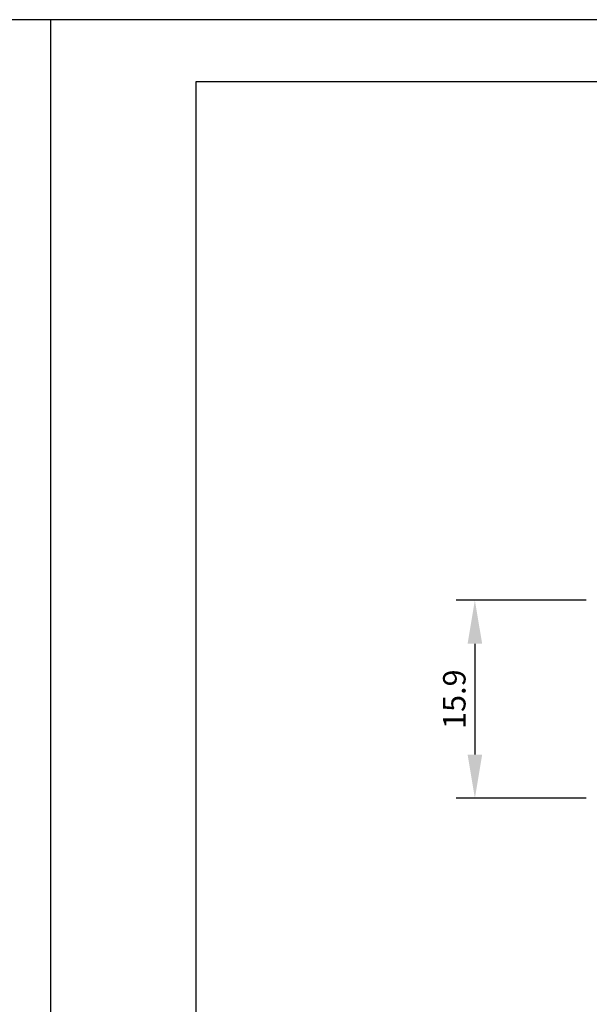
# Model space of a CAD drawing. Extents: x 486 to 1091, y 0 to 297.
# Drawn here: x 887 to 932, y 218 to 297 of the extents above; entities that cross this region are included whole.
import ezdxf

# ---------------------------------------------------------------- set-up
doc = ezdxf.new("R2010")
doc.units = 0
doc.header["$LTSCALE"] = 6
doc.header["$MEASUREMENT"] = 0
doc.layers.get('0').update_dxf_attribs({"linetype": 'CONTINUOUS'})
doc.layers.get('DEFPOINTS').update_dxf_attribs({"linetype": 'CONTINUOUS'})
doc.layers.add('2', color=6, linetype='CONTINUOUS')
doc.layers.add('WYMIARY', color=1, linetype='CONTINUOUS')
doc.dimstyles.get("Standard").update_dxf_attribs({"dimtxt": 3.6, "dimasz": 3.5, "dimexe": 1.5, "dimexo": 1.5, "dimgap": 1.5, "dimtad": 1, "dimzin": 0, "dimdsep": 46, "dimtxsty": 'Standard', "dimcen": -1, "dimadec": 0, "dimazin": 0, "dimtp": 0.1, "dimtfac": 1, "dimtdec": 4, "dimtofl": 0, "dimtmove": 0, "dimatfit": 3, "dimfxl": 0, "dimtolj": 1, "dimtzin": 0, "dimarcsym": 0})

# ---------------------------------------------------------------- blocks, each defined once
blk = doc.blocks.new('*D57')
at = {"color": 0, "linetype": 'ByBlock', "transparency": 16777216}
for p, q in [((1536.249489, 120.061643), (1525.837344, 120.061643)), ((1527.337344, 116.561643), (1527.337344, 107.661643)), ((1536.249489, 104.161643), (1525.837344, 104.161643))]:
    blk.add_line(p, q, dxfattribs=at)
for points in [[(1526.754011, 116.561643), (1527.920677, 116.561643), (1527.337344, 120.061643)], [(1526.754011, 107.661643), (1527.920677, 107.661643), (1527.337344, 104.161643)]]:
    blk.add_solid(points, dxfattribs=at)
at = {"layer": 'DEFPOINTS', "color": 0, "linetype": 'ByBlock', "transparency": 16777216}
for p in [(1537.749489, 120.061643), (1527.337344, 104.161643), (1537.749489, 104.161643)]:
    blk.add_point(p, dxfattribs=at)
at = {"color": 0, "linetype": 'ByBlock', "transparency": 16777216, "insert": (1525.687344, 112.111643), "char_height": 1.8, "attachment_point": 5, "rotation": 90}
blk.add_mtext('\\A1;15.9', dxfattribs=at)

msp = doc.modelspace()

# ---------------------------------------------------------------- linework, layer by layer
at = {"layer": '2'}
for p, q in [((889.302057, 297), (699.302057, 297)), ((889.302057, 0), (889.302057, 297)), ((1090.932464, 297), (900.932464, 297)), ((1085.932464, 292), (900.932464, 292))]:
    msp.add_line(p, q, dxfattribs=at)
at = {"layer": 'WYMIARY', "color": 6}
for p, q in [((889.302057, 0), (889.302057, 297)), ((889.302057, 0), (889.302057, 297)), ((900.932464, 297), (889.302057, 297)), ((900.932464, 292), (900.932464, 5))]:
    msp.add_line(p, q, dxfattribs=at)

# ---------------------------------------------------------------- dimensions: what is measured, and where the dimension line sits
at = {"layer": 'WYMIARY', "color": 1}
dim = msp.add_linear_dim(base=(923.29857, 234.52113), p1=(933.710715, 250.42113), p2=(933.710715, 234.52113), angle=90, dimstyle='Standard', override={"dimtxt": 1.8, "dimgap": 0.75, "dimdec": 1}, dxfattribs=at)
dim.commit()
dim.dimension.update_dxf_attribs({"geometry": '*D57', "text_midpoint": (923.29857, 242.47113), "dimtype": 160, "insert": (-604.038774, 130.359487)})

doc.saveas('drawing.dxf')
